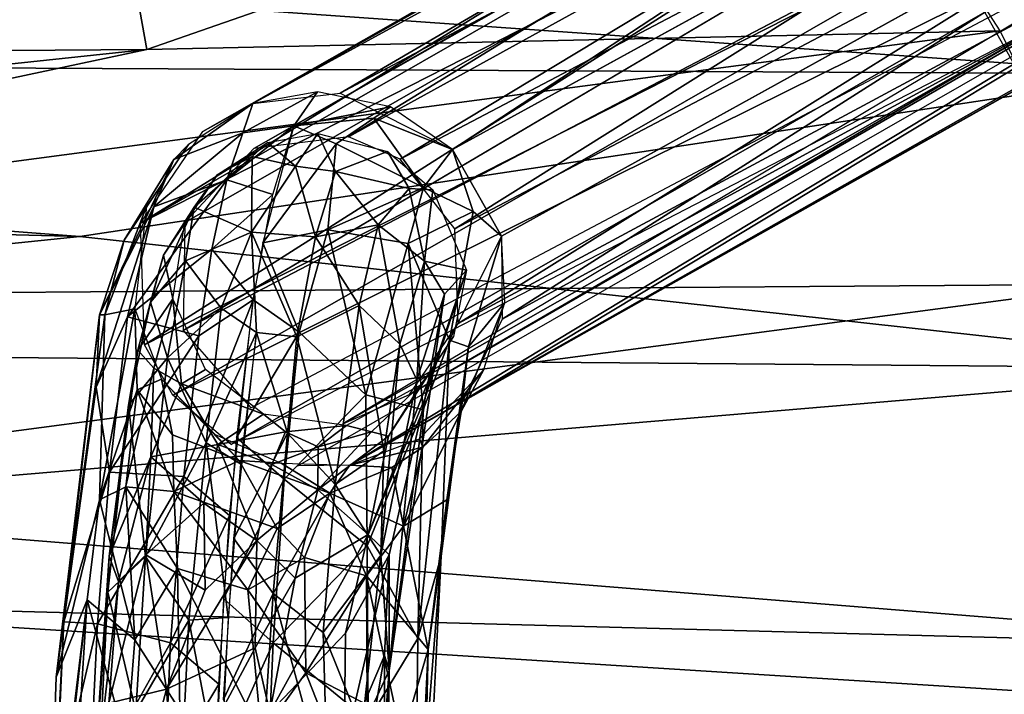
# Model space of a CAD drawing. Units: inches. Extents: x -10.5 to 14.7, y -14 to 11.6.
# Drawn here: x 7.6 to 9.5, y 7.7 to 9 of the extents above; entities that cross this region are included whole.
import ezdxf

# ---------------------------------------------------------------- set-up
doc = ezdxf.new("R2010")
doc.units = ezdxf.units.IN
doc.header["$MEASUREMENT"] = 0
doc.layers.add('SEAT-BACK', color=5, linetype='Continuous')
doc.layers.add('SEAT-LEG', color=5, linetype='Continuous')

msp = doc.modelspace()

# ---------------------------------------------------------------- linework, layer by layer
at = {"layer": 'SEAT-BACK'}
for points in [[(9.6131, 9.1952, 18.4104), (9.7811, 8.8958, 18.1709), (9.4211, 9.5204, 18.6093)], [(7.8634, 8.9132, 18.4731), (9.1935, 9.3764, 18.816), (7.7854, 9.3476, 18.8802)], [(9.1935, 9.3764, 18.816), (7.8634, 8.9132, 18.4731), (9.4694, 8.9487, 18.4846)], [(4.4085, 8.8885, 18.4926), (7.7854, 9.3476, 18.8802), (4.3705, 9.0756, 18.7349)], [(7.7854, 9.3476, 18.8802), (4.4085, 8.8885, 18.4926), (7.8634, 8.9132, 18.4731)], [(9.7698, 8.8676, 18.1033), (6.7108, 9.0838, 18.2728), (9.5002, 9.361, 18.4361)], [(9.5557, 8.9905, 18.4944), (9.3366, 9.169, 18.6458), (9.5917, 8.716, 18.3335)], [(6.7108, 9.0838, 18.2728), (9.7698, 8.8676, 18.1033), (3.299, 8.9001, 18.0795)], [(7.8634, 8.9132, 18.4731), (5.6415, 8.4416, 18.0833), (9.4694, 8.9487, 18.4846)], [(9.4694, 8.9487, 18.4846), (5.6415, 8.4416, 18.0833), (9.7029, 8.4715, 18.1934)], [(3.299, 8.9001, 18.0795), (7.7369, 8.5613, 17.8763), (2.5864, 8.6965, 17.8489)], [(7.7369, 8.5613, 17.8763), (3.299, 8.9001, 18.0795), (9.7698, 8.8676, 18.1033)], [(5.6014, 8.6729, 18.2725), (7.8634, 8.9132, 18.4731), (4.4085, 8.8885, 18.4926)], [(5.6415, 8.4416, 18.0833), (7.8634, 8.9132, 18.4731), (5.6014, 8.6729, 18.2725)], [(9.9939, 8.3128, 17.8137), (7.7369, 8.5613, 17.8763), (9.7698, 8.8676, 18.1033)], [(5.6891, 8.3498, 17.6867), (2.5864, 8.6965, 17.8489), (7.7369, 8.5613, 17.8763)], [(7.7369, 8.5613, 17.8763), (9.9939, 8.3128, 17.8137), (5.6891, 8.3498, 17.6867)], [(5.7204, 7.9447, 17.7726), (9.7029, 8.4715, 18.1934), (5.6415, 8.4416, 18.0833)], [(9.7029, 8.4715, 18.1934), (5.7204, 7.9447, 17.7726), (9.971, 7.6764, 17.8468)], [(5.6891, 8.3498, 17.6867), (9.9939, 8.3128, 17.8137), (6.8869, 8.0508, 17.5676)], [(10.1453, 7.7883, 17.6034), (6.8869, 8.0508, 17.5676), (9.9939, 8.3128, 17.8137)], [(6.8869, 8.0508, 17.5676), (10.1453, 7.7883, 17.6034), (1.3694, 8.0224, 17.254)], [(1.3694, 8.0224, 17.254), (8.1159, 7.4541, 17.3981), (1.7783, 7.6529, 17.0929)], [(10.1453, 7.7883, 17.6034), (8.1159, 7.4541, 17.3981), (1.3694, 8.0224, 17.254)], [(5.7204, 7.9447, 17.7726), (1.3542, 7.3699, 17.2458), (8.1053, 7.364, 17.6586)], [(8.1053, 7.364, 17.6586), (9.971, 7.6764, 17.8468), (5.7204, 7.9447, 17.7726)], [(10.1453, 7.7883, 17.6034), (10.255, 7.2694, 17.4401), (8.1159, 7.4541, 17.3981)]]:
    msp.add_3dface(points, dxfattribs=at)
at = {"layer": 'SEAT-LEG'}
for points in [[(10.0707, 9.9095, 0.2521), (8.0624, 8.8117, 15.5062), (8.2273, 8.8311, 15.5278)], [(9.9711, 9.8983, 0.2391), (8.0624, 8.8117, 15.5062), (10.0707, 9.9095, 0.2521)], [(10.0707, 9.9095, 0.2521), (8.2273, 8.8311, 15.5278), (10.2004, 9.8803, 0.266)], [(9.792, 9.7843, 0.209), (7.9685, 8.7588, 15.491), (9.9711, 9.8983, 0.2391)], [(9.9711, 9.8983, 0.2391), (7.9685, 8.7588, 15.491), (8.0624, 8.8117, 15.5062)], [(10.2004, 9.8803, 0.266), (8.2273, 8.8311, 15.5278), (8.4386, 8.7255, 15.5464)], [(10.2004, 9.8803, 0.266), (8.4386, 8.7255, 15.5464), (10.3414, 9.7693, 0.2755)], [(8.0647, 8.727, 15.5005), (9.9914, 9.8223, 0.2362), (8.2428, 8.749, 15.524)], [(8.0647, 8.727, 15.5005), (9.8924, 9.7729, 0.2206), (9.9914, 9.8223, 0.2362)], [(8.2428, 8.749, 15.524), (9.9914, 9.8223, 0.2362), (10.1672, 9.8094, 0.2569)], [(8.2428, 8.749, 15.524), (10.1672, 9.8094, 0.2569), (8.3398, 8.7073, 15.5329)], [(8.3398, 8.7073, 15.5329), (10.1672, 9.8094, 0.2569), (10.2767, 9.7255, 0.2644)], [(9.792, 9.7843, 0.209), (7.8511, 8.5865, 15.4644), (7.9685, 8.7588, 15.491)], [(9.7263, 9.6624, 0.1924), (7.8511, 8.5865, 15.4644), (9.792, 9.7843, 0.209)], [(8.3398, 8.7073, 15.5329), (10.2767, 9.7255, 0.2644), (8.4431, 8.5759, 15.5364)], [(8.4431, 8.5759, 15.5364), (10.2767, 9.7255, 0.2644), (10.3355, 9.5729, 0.2609)], [(9.7118, 9.5348, 0.1816), (7.8511, 8.5865, 15.4644), (9.7263, 9.6624, 0.1924)], [(10.4163, 9.6045, 0.273), (8.5309, 8.562, 15.5462), (8.5319, 8.4059, 15.5353)], [(10.4163, 9.6045, 0.273), (8.5319, 8.4059, 15.5353), (10.3862, 9.415, 0.256)], [(8.4431, 8.5759, 15.5364), (10.3355, 9.5729, 0.2609), (8.4491, 8.3977, 15.5245)], [(8.4491, 8.3977, 15.5245), (10.3355, 9.5729, 0.2609), (10.2731, 9.3789, 0.2396)], [(9.7118, 9.5348, 0.1816), (7.8588, 8.3574, 15.4492), (7.8511, 8.5865, 15.4644)], [(9.7873, 9.3386, 0.1771), (7.8588, 8.3574, 15.4492), (9.7118, 9.5348, 0.1816)], [(7.9318, 8.3847, 15.4601), (9.8485, 9.387, 0.188), (9.7985, 9.487, 0.1889)], [(10.3862, 9.415, 0.256), (8.5319, 8.4059, 15.5353), (8.4581, 8.2523, 15.5154)], [(10.3862, 9.415, 0.256), (8.4581, 8.2523, 15.5154), (10.3046, 9.2977, 0.2377)], [(8.3577, 8.2637, 15.5039), (10.2731, 9.3789, 0.2396), (10.1338, 9.2902, 0.2162)], [(8.4491, 8.3977, 15.5245), (10.2731, 9.3789, 0.2396), (8.3577, 8.2637, 15.5039)], [(9.7873, 9.3386, 0.1771), (7.9122, 8.2627, 15.4491), (7.8588, 8.3574, 15.4492)], [(9.8969, 9.2459, 0.184), (7.9122, 8.2627, 15.4491), (9.7873, 9.3386, 0.1771)], [(8.2324, 8.2087, 15.4846), (10.1338, 9.2902, 0.2162), (10.0316, 9.2834, 0.2032)], [(8.3577, 8.2637, 15.5039), (10.1338, 9.2902, 0.2162), (8.2324, 8.2087, 15.4846)], [(10.3046, 9.2977, 0.2377), (8.4581, 8.2523, 15.5154), (10.1837, 9.2234, 0.2176)], [(9.8969, 9.2459, 0.184), (8.0218, 8.17, 15.456), (7.9122, 8.2627, 15.4491)], [(10.0227, 9.2054, 0.1966), (8.0218, 8.17, 15.456), (9.8969, 9.2459, 0.184)], [(10.1837, 9.2234, 0.2176), (8.4581, 8.2523, 15.5154), (8.2453, 8.1312, 15.4807)], [(10.1837, 9.2234, 0.2176), (8.2453, 8.1312, 15.4807), (10.0227, 9.2054, 0.1966)], [(10.0227, 9.2054, 0.1966), (8.2453, 8.1312, 15.4807), (8.1476, 8.1295, 15.4686)], [(8.0438, 8.7565, 15.8683), (8.1844, 8.8338, 15.5228), (8.0624, 8.8117, 15.5062)], [(8.1844, 8.8338, 15.5228), (8.0438, 8.7565, 15.8683), (8.1401, 8.7697, 15.884)], [(8.1401, 8.7697, 15.884), (8.322, 8.8057, 15.5377), (8.1844, 8.8338, 15.5228)], [(7.9138, 8.7064, 15.6708), (8.0624, 8.8117, 15.5062), (7.9413, 8.7349, 15.4859)], [(8.0624, 8.8117, 15.5062), (7.9138, 8.7064, 15.6708), (8.0438, 8.7565, 15.8683)], [(8.322, 8.8057, 15.5377), (8.1401, 8.7697, 15.884), (8.2903, 8.784, 15.7315)], [(8.2903, 8.784, 15.7315), (8.4386, 8.7255, 15.5464), (8.322, 8.8057, 15.5377)], [(8.1401, 8.7697, 15.884), (8.0137, 8.668, 16.1129), (8.1004, 8.6402, 16.2078)], [(8.0137, 8.668, 16.1129), (8.1401, 8.7697, 15.884), (8.0438, 8.7565, 15.8683)], [(8.0814, 8.5493, 16.3623), (8.2198, 8.7357, 15.9726), (8.1401, 8.7697, 15.884)], [(8.2198, 8.7357, 15.9726), (8.2903, 8.784, 15.7315), (8.1401, 8.7697, 15.884)], [(8.2903, 8.784, 15.7315), (8.2198, 8.7357, 15.9726), (8.3842, 8.6538, 15.9483)], [(8.4386, 8.7255, 15.5464), (8.2903, 8.784, 15.7315), (8.3842, 8.6538, 15.9483)], [(7.876, 8.6172, 15.9789), (8.0438, 8.7565, 15.8683), (7.9138, 8.7064, 15.6708)], [(8.0438, 8.7565, 15.8683), (7.876, 8.6172, 15.9789), (8.0137, 8.668, 16.1129)], [(8.1428, 8.694, 15.8625), (8.0902, 8.7381, 15.5045), (8.1851, 8.7552, 15.5173)], [(8.1851, 8.7552, 15.5173), (8.2184, 8.6838, 15.8688), (8.1428, 8.694, 15.8625)], [(8.2184, 8.6838, 15.8688), (8.1851, 8.7552, 15.5173), (8.3163, 8.7217, 15.5311)], [(7.9413, 8.7349, 15.4859), (7.8206, 8.5544, 15.7827), (7.9138, 8.7064, 15.6708)], [(7.8206, 8.5544, 15.7827), (7.9413, 8.7349, 15.4859), (7.8625, 8.6182, 15.4681)], [(8.0617, 8.712, 15.69), (7.996, 8.6783, 15.4887), (8.0902, 8.7381, 15.5045)], [(8.0902, 8.7381, 15.5045), (8.1428, 8.694, 15.8625), (8.0617, 8.712, 15.69)], [(8.2198, 8.7357, 15.9726), (8.0814, 8.5493, 16.3623), (8.2037, 8.5739, 16.308)], [(8.2037, 8.5739, 16.308), (8.3842, 8.6538, 15.9483), (8.2198, 8.7357, 15.9726)], [(8.3163, 8.7217, 15.5311), (8.3572, 8.6517, 15.715), (8.2184, 8.6838, 15.8688)], [(8.3572, 8.6517, 15.715), (8.3163, 8.7217, 15.5311), (8.4016, 8.6496, 15.5364)], [(8.4386, 8.7255, 15.5464), (8.3842, 8.6538, 15.9483), (8.4774, 8.6085, 15.7628)], [(8.4774, 8.6085, 15.7628), (8.5309, 8.562, 15.5462), (8.4386, 8.7255, 15.5464)], [(7.7739, 8.4138, 16.0759), (7.9138, 8.7064, 15.6708), (7.8206, 8.5544, 15.7827)], [(7.9138, 8.7064, 15.6708), (7.7739, 8.4138, 16.0759), (7.876, 8.6172, 15.9789)], [(8.0602, 8.5693, 16.1695), (7.952, 8.6164, 15.8167), (8.0617, 8.712, 15.69)], [(7.996, 8.6783, 15.4887), (8.0617, 8.712, 15.69), (7.952, 8.6164, 15.8167)], [(8.0617, 8.712, 15.69), (8.1428, 8.694, 15.8625), (8.0602, 8.5693, 16.1695)], [(8.1428, 8.694, 15.8625), (8.1806, 8.5608, 16.1762), (8.0602, 8.5693, 16.1695)], [(8.1806, 8.5608, 16.1762), (8.1428, 8.694, 15.8625), (8.2184, 8.6838, 15.8688)], [(7.996, 8.6783, 15.4887), (7.952, 8.6164, 15.8167), (7.8942, 8.5266, 15.7837)], [(7.8942, 8.5266, 15.7837), (7.9347, 8.5876, 15.4748), (7.996, 8.6783, 15.4887)], [(8.2184, 8.6838, 15.8688), (8.2987, 8.5832, 16.0173), (8.1806, 8.5608, 16.1762)], [(8.2987, 8.5832, 16.0173), (8.2184, 8.6838, 15.8688), (8.3572, 8.6517, 15.715)], [(8.0137, 8.668, 16.1129), (7.8266, 8.4101, 16.3523), (7.9855, 8.5378, 16.343)], [(7.8266, 8.4101, 16.3523), (8.0137, 8.668, 16.1129), (7.876, 8.6172, 15.9789)], [(7.9855, 8.5378, 16.343), (8.1004, 8.6402, 16.2078), (8.0137, 8.668, 16.1129)], [(8.1004, 8.6402, 16.2078), (7.9855, 8.5378, 16.343), (8.0634, 8.4419, 16.5085)], [(8.3842, 8.6538, 15.9483), (8.2037, 8.5739, 16.308), (8.3548, 8.548, 16.191)], [(8.3572, 8.6517, 15.715), (8.3861, 8.515, 15.9379), (8.2987, 8.5832, 16.0173)], [(8.3548, 8.548, 16.191), (8.4774, 8.6085, 15.7628), (8.3842, 8.6538, 15.9483)], [(8.4016, 8.6496, 15.5364), (8.3861, 8.515, 15.9379), (8.3572, 8.6517, 15.715)], [(8.3861, 8.515, 15.9379), (8.4016, 8.6496, 15.5364), (8.4649, 8.4982, 15.5333)], [(7.7679, 8.2775, 16.399), (7.876, 8.6172, 15.9789), (7.7739, 8.4138, 16.0759)], [(7.876, 8.6172, 15.9789), (7.7679, 8.2775, 16.399), (7.8266, 8.4101, 16.3523)], [(7.7842, 8.4138, 15.8866), (7.8625, 8.6182, 15.4681), (7.8406, 8.4252, 15.4518)], [(7.8625, 8.6182, 15.4681), (7.7842, 8.4138, 15.8866), (7.8206, 8.5544, 15.7827)], [(7.952, 8.6164, 15.8167), (7.9358, 8.5155, 16.1226), (7.8701, 8.4378, 16.0741)], [(7.8701, 8.4378, 16.0741), (7.8942, 8.5266, 15.7837), (7.952, 8.6164, 15.8167)], [(7.952, 8.6164, 15.8167), (8.0602, 8.5693, 16.1695), (7.9358, 8.5155, 16.1226)], [(8.4774, 8.6085, 15.7628), (8.3548, 8.548, 16.191), (8.4327, 8.3663, 16.2605)], [(8.4327, 8.3663, 16.2605), (8.5309, 8.562, 15.5462), (8.4774, 8.6085, 15.7628)], [(7.9347, 8.5876, 15.4748), (7.8942, 8.5266, 15.7837), (7.912, 8.444, 15.4618)], [(8.2631, 8.4318, 16.3073), (8.1806, 8.5608, 16.1762), (8.2987, 8.5832, 16.0173)], [(8.2987, 8.5832, 16.0173), (8.3395, 8.3587, 16.2685), (8.2631, 8.4318, 16.3073)], [(8.3395, 8.3587, 16.2685), (8.2987, 8.5832, 16.0173), (8.3861, 8.515, 15.9379)], [(8.0031, 8.4268, 16.3769), (7.9358, 8.5155, 16.1226), (8.0602, 8.5693, 16.1695)], [(8.0695, 8.3807, 16.4592), (8.0031, 8.4268, 16.3769), (8.0602, 8.5693, 16.1695)], [(8.0602, 8.5693, 16.1695), (8.1456, 8.3725, 16.4618), (8.0695, 8.3807, 16.4592)], [(8.1456, 8.3725, 16.4618), (8.0602, 8.5693, 16.1695), (8.1806, 8.5608, 16.1762)], [(8.1497, 8.3815, 16.5751), (8.2037, 8.5739, 16.308), (8.0814, 8.5493, 16.3623)], [(8.2037, 8.5739, 16.308), (8.1497, 8.3815, 16.5751), (8.2753, 8.2631, 16.6151)], [(8.2753, 8.2631, 16.6151), (8.3548, 8.548, 16.191), (8.2037, 8.5739, 16.308)], [(7.8206, 8.5544, 15.7827), (7.7842, 8.4138, 15.8866), (7.7739, 8.4138, 16.0759)], [(8.0814, 8.5493, 16.3623), (8.0634, 8.4419, 16.5085), (8.1497, 8.3815, 16.5751)], [(8.1806, 8.5608, 16.1762), (8.2631, 8.4318, 16.3073), (8.1456, 8.3725, 16.4618)], [(8.3548, 8.548, 16.191), (8.2753, 8.2631, 16.6151), (8.3834, 8.2354, 16.498)], [(8.4327, 8.3663, 16.2605), (8.3548, 8.548, 16.191), (8.3834, 8.2354, 16.498)], [(8.5309, 8.562, 15.5462), (8.4327, 8.3663, 16.2605), (8.4687, 8.3537, 16.1037)], [(8.5369, 8.4372, 15.5381), (8.5309, 8.562, 15.5462), (8.4687, 8.3537, 16.1037)], [(7.9855, 8.5378, 16.343), (7.8266, 8.4101, 16.3523), (7.9608, 8.3743, 16.5588)], [(7.9608, 8.3743, 16.5588), (8.0634, 8.4419, 16.5085), (7.9855, 8.5378, 16.343)], [(7.8464, 8.3474, 16.0241), (7.912, 8.444, 15.4618), (7.8942, 8.5266, 15.7837)], [(7.8942, 8.5266, 15.7837), (7.8701, 8.4378, 16.0741), (7.8464, 8.3474, 16.0241)], [(7.9018, 8.3329, 16.3995), (7.8701, 8.4378, 16.0741), (7.9358, 8.5155, 16.1226)], [(7.9358, 8.5155, 16.1226), (8.0031, 8.4268, 16.3769), (7.9018, 8.3329, 16.3995)], [(8.3861, 8.515, 15.9379), (8.3712, 8.2917, 16.235), (8.3395, 8.3587, 16.2685)], [(8.3712, 8.2917, 16.235), (8.3861, 8.515, 15.9379), (8.4236, 8.4528, 15.8274)], [(8.4649, 8.4982, 15.5333), (8.4236, 8.4528, 15.8274), (8.3861, 8.515, 15.9379)], [(8.3874, 8.258, 16.0439), (8.4649, 8.4982, 15.5333), (8.4042, 8.3177, 15.7957)], [(8.3874, 8.258, 16.0439), (8.4236, 8.4528, 15.8274), (8.4649, 8.4982, 15.5333)], [(8.4402, 8.373, 15.5217), (8.4042, 8.3177, 15.7957), (8.4649, 8.4982, 15.5333)], [(7.8701, 8.4378, 16.0741), (7.9018, 8.3329, 16.3995), (7.8285, 8.2436, 16.3348)], [(7.8285, 8.2436, 16.3348), (7.8464, 8.3474, 16.0241), (7.8701, 8.4378, 16.0741)], [(7.912, 8.444, 15.4618), (7.8464, 8.3474, 16.0241), (7.8764, 8.3137, 15.8579)], [(7.912, 8.444, 15.4618), (7.8764, 8.3137, 15.8579), (7.9281, 8.2841, 15.7179)], [(7.9733, 8.311, 15.46), (7.912, 8.444, 15.4618), (7.9281, 8.2841, 15.7179)], [(8.0634, 8.4419, 16.5085), (7.933, 8.1093, 16.798), (8.0188, 8.0359, 16.8719)], [(7.933, 8.1093, 16.798), (8.0634, 8.4419, 16.5085), (7.9608, 8.3743, 16.5588)], [(8.0319, 8.1831, 16.7653), (8.1497, 8.3815, 16.5751), (8.0634, 8.4419, 16.5085)], [(8.3193, 7.7441, 16.6898), (8.3712, 8.2917, 16.235), (8.4236, 8.4528, 15.8274)], [(8.3193, 7.7441, 16.6898), (8.4236, 8.4528, 15.8274), (8.3874, 8.258, 16.0439)], [(8.5369, 8.4372, 15.5381), (8.4687, 8.3537, 16.1037), (8.4547, 8.2319, 15.8944)], [(8.4977, 8.3111, 15.5244), (8.5369, 8.4372, 15.5381), (8.4547, 8.2319, 15.8944)], [(7.7737, 8.0655, 16.165), (7.7842, 8.4138, 15.8866), (7.8406, 8.4252, 15.4518)], [(7.7737, 8.0655, 16.165), (7.8406, 8.4252, 15.4518), (7.8451, 8.2726, 15.7044)], [(7.8451, 8.2726, 15.7044), (7.8406, 8.4252, 15.4518), (7.891, 8.2926, 15.4486)], [(7.9748, 8.1731, 16.6561), (7.9018, 8.3329, 16.3995), (8.0031, 8.4268, 16.3769)], [(8.0031, 8.4268, 16.3769), (8.0695, 8.3807, 16.4592), (7.9748, 8.1731, 16.6561)], [(8.2176, 8.0946, 16.6783), (8.1456, 8.3725, 16.4618), (8.2631, 8.4318, 16.3073)], [(8.2631, 8.4318, 16.3073), (8.3094, 8.1581, 16.5135), (8.2176, 8.0946, 16.6783)], [(8.3094, 8.1581, 16.5135), (8.2631, 8.4318, 16.3073), (8.3395, 8.3587, 16.2685)], [(7.7842, 8.4138, 15.8866), (7.7737, 8.0655, 16.165), (7.6924, 7.732, 16.6348)], [(7.6924, 7.732, 16.6348), (7.7739, 8.4138, 16.0759), (7.7842, 8.4138, 15.8866)], [(7.7739, 8.4138, 16.0759), (7.6924, 7.732, 16.6348), (7.7067, 7.836, 16.6896)], [(7.7739, 8.4138, 16.0759), (7.7067, 7.836, 16.6896), (7.7679, 8.2775, 16.399)], [(7.793, 8.1177, 16.6548), (7.8266, 8.4101, 16.3523), (7.7679, 8.2775, 16.399)], [(7.793, 8.1177, 16.6548), (7.9608, 8.3743, 16.5588), (7.8266, 8.4101, 16.3523)], [(8.0393, 8.1335, 16.7046), (7.9748, 8.1731, 16.6561), (8.0695, 8.3807, 16.4592)], [(8.0695, 8.3807, 16.4592), (8.128, 8.1909, 16.6524), (8.0268, 7.9928, 16.8065)], [(8.1497, 8.3815, 16.5751), (8.0319, 8.1831, 16.7653), (8.1218, 8.1047, 16.823)], [(8.128, 8.1909, 16.6524), (8.0695, 8.3807, 16.4592), (8.1456, 8.3725, 16.4618)], [(8.1218, 8.1047, 16.823), (8.2753, 8.2631, 16.6151), (8.1497, 8.3815, 16.5751)], [(7.9608, 8.3743, 16.5588), (7.793, 8.1177, 16.6548), (7.933, 8.1093, 16.798)], [(8.1456, 8.3725, 16.4618), (8.2176, 8.0946, 16.6783), (8.128, 8.1909, 16.6524)], [(8.3736, 7.8049, 16.7687), (8.4327, 8.3663, 16.2605), (8.3834, 8.2354, 16.498)], [(8.3736, 7.8049, 16.7687), (8.4171, 7.9598, 16.5354), (8.4327, 8.3663, 16.2605)], [(8.4042, 8.3177, 15.7957), (8.4402, 8.373, 15.5217), (8.3789, 8.2823, 15.5078)], [(8.4687, 8.3537, 16.1037), (8.4327, 8.3663, 16.2605), (8.4171, 7.9598, 16.5354)], [(7.7919, 7.9598, 16.4587), (7.8764, 8.3137, 15.8579), (7.8464, 8.3474, 16.0241)], [(7.8464, 8.3474, 16.0241), (7.8285, 8.2436, 16.3348), (7.7919, 7.9598, 16.4587)], [(8.3395, 8.3587, 16.2685), (8.3038, 7.9614, 16.658), (8.3094, 8.1581, 16.5135)], [(8.3038, 7.9614, 16.658), (8.3395, 8.3587, 16.2685), (8.3712, 8.2917, 16.235)], [(8.4687, 8.3537, 16.1037), (8.4171, 7.9598, 16.5354), (8.4277, 8.0655, 16.2453)], [(8.4277, 8.0655, 16.2453), (8.4547, 8.2319, 15.8944), (8.4687, 8.3537, 16.1037)], [(7.8607, 7.9591, 16.7341), (7.8285, 8.2436, 16.3348), (7.9018, 8.3329, 16.3995)], [(7.9018, 8.3329, 16.3995), (7.9748, 8.1731, 16.6561), (7.8607, 7.9591, 16.7341)], [(7.8764, 8.3137, 15.8579), (7.7919, 7.9598, 16.4587), (7.8705, 8.1468, 16.0713)], [(7.8705, 8.1468, 16.0713), (7.9281, 8.2841, 15.7179), (7.8764, 8.3137, 15.8579)], [(7.9733, 8.311, 15.46), (7.9281, 8.2841, 15.7179), (8.0829, 8.2272, 15.4676)], [(8.4042, 8.3177, 15.7957), (8.2795, 8.0007, 16.1741), (8.3874, 8.258, 16.0439)], [(8.2795, 8.0007, 16.1741), (8.4042, 8.3177, 15.7957), (8.3179, 8.1853, 15.8609)], [(8.3179, 8.1853, 15.8609), (8.4042, 8.3177, 15.7957), (8.3789, 8.2823, 15.5078)], [(8.3829, 8.1646, 15.7393), (8.3767, 8.1808, 15.5004), (8.4977, 8.3111, 15.5244)], [(8.4977, 8.3111, 15.5244), (8.4547, 8.2319, 15.8944), (8.3829, 8.1646, 15.7393)], [(7.891, 8.2926, 15.4486), (7.9117, 8.1882, 15.6882), (7.8451, 8.2726, 15.7044)], [(7.891, 8.2926, 15.4486), (8.037, 8.1396, 15.5692), (7.9117, 8.1882, 15.6882)], [(8.037, 8.1396, 15.5692), (7.891, 8.2926, 15.4486), (7.9915, 8.1884, 15.4536)], [(8.3193, 7.7441, 16.6898), (8.3038, 7.9614, 16.658), (8.3712, 8.2917, 16.235)], [(7.7067, 7.836, 16.6896), (7.793, 8.1177, 16.6548), (7.7679, 8.2775, 16.399)], [(7.8451, 8.2726, 15.7044), (7.8236, 8.0904, 16.0284), (7.7737, 8.0655, 16.165)], [(7.8451, 8.2726, 15.7044), (7.9139, 8.0811, 15.8936), (7.8236, 8.0904, 16.0284)], [(7.9139, 8.0811, 15.8936), (7.8451, 8.2726, 15.7044), (7.9117, 8.1882, 15.6882)], [(7.9281, 8.2841, 15.7179), (7.8705, 8.1468, 16.0713), (7.9966, 8.1698, 15.8153)], [(7.9281, 8.2841, 15.7179), (7.9966, 8.1698, 15.8153), (8.0829, 8.2272, 15.4676)], [(8.2858, 8.1937, 15.7358), (8.3789, 8.2823, 15.5078), (8.2389, 8.2054, 15.4852)], [(8.3789, 8.2823, 15.5078), (8.2858, 8.1937, 15.7358), (8.3179, 8.1853, 15.8609)], [(8.2753, 8.2631, 16.6151), (8.1218, 8.1047, 16.823), (8.278, 7.9791, 16.8162)], [(8.278, 7.9791, 16.8162), (8.3834, 8.2354, 16.498), (8.2753, 8.2631, 16.6151)], [(8.3874, 8.258, 16.0439), (8.2795, 8.0007, 16.1741), (8.3193, 7.962, 16.3171)], [(8.3874, 8.258, 16.0439), (8.3193, 7.962, 16.3171), (8.3193, 7.7441, 16.6898)], [(7.7894, 7.8916, 16.6437), (7.7919, 7.9598, 16.4587), (7.8285, 8.2436, 16.3348)], [(7.8285, 8.2436, 16.3348), (7.8607, 7.9591, 16.7341), (7.7894, 7.8916, 16.6437)], [(8.3834, 8.2354, 16.498), (8.278, 7.9791, 16.8162), (8.3736, 7.8049, 16.7687)], [(8.4547, 8.2319, 15.8944), (8.4277, 8.0655, 16.2453), (8.3462, 8.0161, 16.0666)], [(8.3829, 8.1646, 15.7393), (8.4547, 8.2319, 15.8944), (8.3462, 8.0161, 16.0666)], [(7.9966, 8.1698, 15.8153), (8.1243, 8.1936, 15.601), (8.0829, 8.2272, 15.4676)], [(8.1243, 8.1936, 15.601), (8.2389, 8.2054, 15.4852), (8.0829, 8.2272, 15.4676)], [(8.1243, 8.1936, 15.601), (7.9966, 8.1698, 15.8153), (8.0983, 8.1323, 15.8128)], [(8.0983, 8.1323, 15.8128), (8.1858, 8.1652, 15.7152), (8.1243, 8.1936, 15.601)], [(8.2389, 8.2054, 15.4852), (8.1243, 8.1936, 15.601), (8.1858, 8.1652, 15.7152)], [(8.1851, 8.0847, 15.9288), (8.2858, 8.1937, 15.7358), (8.1858, 8.1652, 15.7152)], [(8.2858, 8.1937, 15.7358), (8.1851, 8.0847, 15.9288), (8.3179, 8.1853, 15.8609)], [(8.2389, 8.2054, 15.4852), (8.1858, 8.1652, 15.7152), (8.2858, 8.1937, 15.7358)], [(8.037, 8.1396, 15.5692), (7.9139, 8.0811, 15.8936), (7.9117, 8.1882, 15.6882)], [(8.037, 8.1396, 15.5692), (7.9915, 8.1884, 15.4536), (8.1163, 8.1348, 15.4652)], [(8.0077, 7.8801, 16.9621), (8.1218, 8.1047, 16.823), (8.0319, 8.1831, 16.7653)], [(8.1007, 7.8893, 16.8682), (8.0268, 7.9928, 16.8065), (8.128, 8.1909, 16.6524)], [(8.128, 8.1909, 16.6524), (8.2176, 8.0946, 16.6783), (8.1007, 7.8893, 16.8682)], [(8.2795, 8.0007, 16.1741), (8.3179, 8.1853, 15.8609), (8.1851, 8.0847, 15.9288)], [(8.3829, 8.1646, 15.7393), (8.2453, 8.1312, 15.4807), (8.3767, 8.1808, 15.5004)], [(7.9421, 7.8391, 16.8741), (7.8607, 7.9591, 16.7341), (7.9748, 8.1731, 16.6561)], [(7.9707, 8.0596, 16.0262), (7.9966, 8.1698, 15.8153), (7.8705, 8.1468, 16.0713)], [(7.9748, 8.1731, 16.6561), (8.0163, 7.844, 16.8927), (7.9421, 7.8391, 16.8741)], [(7.9966, 8.1698, 15.8153), (7.9707, 8.0596, 16.0262), (8.0702, 7.9888, 16.0749)], [(8.0163, 7.844, 16.8927), (7.9748, 8.1731, 16.6561), (8.0393, 8.1335, 16.7046)], [(8.0983, 8.1323, 15.8128), (7.9966, 8.1698, 15.8153), (8.0702, 7.9888, 16.0749)], [(8.1858, 8.1652, 15.7152), (8.0983, 8.1323, 15.8128), (8.1851, 8.0847, 15.9288)], [(8.3038, 7.9614, 16.658), (8.2176, 8.0946, 16.6783), (8.3094, 8.1581, 16.5135)], [(8.2453, 8.1312, 15.4807), (8.3829, 8.1646, 15.7393), (8.3241, 8.1264, 15.7211)], [(8.3462, 8.0161, 16.0666), (8.3241, 8.1264, 15.7211), (8.3829, 8.1646, 15.7393)], [(7.8096, 7.912, 16.4015), (7.8705, 8.1468, 16.0713), (7.7919, 7.9598, 16.4587)], [(7.8705, 8.1468, 16.0713), (7.8096, 7.912, 16.4015), (7.8614, 7.962, 16.2609)], [(7.8614, 7.962, 16.2609), (7.9707, 8.0596, 16.0262), (7.8705, 8.1468, 16.0713)], [(8.037, 8.1396, 15.5692), (8.1083, 8.0119, 15.8815), (7.9139, 8.0811, 15.8936)], [(8.1083, 8.0119, 15.8815), (8.037, 8.1396, 15.5692), (8.2074, 8.0781, 15.7499)], [(8.1163, 8.1348, 15.4652), (8.2074, 8.0781, 15.7499), (8.037, 8.1396, 15.5692)], [(8.0702, 7.9888, 16.0749), (8.1851, 8.0847, 15.9288), (8.0983, 8.1323, 15.8128)], [(8.2074, 8.0781, 15.7499), (8.1163, 8.1348, 15.4652), (8.2453, 8.1312, 15.4807)], [(8.2453, 8.1312, 15.4807), (8.3241, 8.1264, 15.7211), (8.2074, 8.0781, 15.7499)], [(8.3462, 8.0161, 16.0666), (8.2074, 8.0781, 15.7499), (8.3241, 8.1264, 15.7211)], [(7.793, 8.1177, 16.6548), (7.7067, 7.836, 16.6896), (7.7703, 7.8325, 16.8401)], [(7.7703, 7.8325, 16.8401), (7.933, 8.1093, 16.798), (7.793, 8.1177, 16.6548)], [(7.933, 8.1093, 16.798), (7.7703, 7.8325, 16.8401), (7.9075, 7.7967, 16.9778)], [(7.9075, 7.7967, 16.9778), (8.0188, 8.0359, 16.8719), (7.933, 8.1093, 16.798)], [(8.1218, 8.1047, 16.823), (8.0077, 7.8801, 16.9621), (8.1012, 7.7965, 17.0016)], [(8.1012, 7.7965, 17.0016), (8.278, 7.9791, 16.8162), (8.1218, 8.1047, 16.823)], [(7.8236, 8.0904, 16.0284), (7.8405, 7.8018, 16.2686), (7.7737, 8.0655, 16.165)], [(7.8405, 7.8018, 16.2686), (7.8236, 8.0904, 16.0284), (7.921, 7.9365, 16.0776)], [(7.921, 7.9365, 16.0776), (7.8236, 8.0904, 16.0284), (7.9139, 8.0811, 15.8936)], [(8.1423, 7.9183, 16.1678), (8.1851, 8.0847, 15.9288), (8.0702, 7.9888, 16.0749)], [(8.1953, 7.8157, 16.8595), (8.1007, 7.8893, 16.8682), (8.2176, 8.0946, 16.6783)], [(8.1851, 8.0847, 15.9288), (8.1423, 7.9183, 16.1678), (8.2795, 8.0007, 16.1741)], [(8.2176, 8.0946, 16.6783), (8.3038, 7.9614, 16.658), (8.1953, 7.8157, 16.8595)], [(7.7507, 7.8776, 16.3516), (7.6924, 7.732, 16.6348), (7.7737, 8.0655, 16.165)], [(7.7507, 7.8776, 16.3516), (7.7737, 8.0655, 16.165), (7.8405, 7.8018, 16.2686)], [(8.0534, 7.8963, 16.061), (7.9139, 8.0811, 15.8936), (8.1083, 8.0119, 15.8815)], [(7.9139, 8.0811, 15.8936), (8.0534, 7.8963, 16.061), (7.921, 7.9365, 16.0776)], [(8.1601, 7.9573, 15.9821), (8.1083, 8.0119, 15.8815), (8.2074, 8.0781, 15.7499)], [(8.2074, 8.0781, 15.7499), (8.2764, 7.9224, 16.1097), (8.1601, 7.9573, 15.9821)], [(8.2764, 7.9224, 16.1097), (8.2074, 8.0781, 15.7499), (8.3462, 8.0161, 16.0666)], [(8.3925, 7.7839, 16.4753), (8.3462, 8.0161, 16.0666), (8.4277, 8.0655, 16.2453)], [(8.4277, 8.0655, 16.2453), (8.4171, 7.9598, 16.5354), (8.3925, 7.7839, 16.4753)], [(7.9707, 8.0596, 16.0262), (7.8614, 7.962, 16.2609), (7.9728, 7.8955, 16.2076)], [(7.9728, 7.8955, 16.2076), (8.0702, 7.9888, 16.0749), (7.9707, 8.0596, 16.0262)], [(8.0188, 8.0359, 16.8719), (7.9075, 7.7967, 16.9778), (7.9988, 7.7186, 17.0351)], [(8.1083, 8.0119, 15.8815), (8.1601, 7.9573, 15.9821), (8.0534, 7.8963, 16.061)], [(8.3462, 8.0161, 16.0666), (8.3925, 7.7839, 16.4753), (8.2764, 7.9224, 16.1097)], [(8.0268, 7.9928, 16.8065), (8.1007, 7.8893, 16.8682), (8.0077, 7.6896, 16.9624)], [(8.0947, 7.6655, 16.3661), (8.2795, 8.0007, 16.1741), (8.1423, 7.9183, 16.1678)], [(8.2795, 8.0007, 16.1741), (8.0947, 7.6655, 16.3661), (8.2369, 7.8144, 16.3329)], [(8.2369, 7.8144, 16.3329), (8.3193, 7.962, 16.3171), (8.2795, 8.0007, 16.1741)], [(8.0702, 7.9888, 16.0749), (7.9, 7.7095, 16.3879), (8.0668, 7.7868, 16.2777)], [(7.9, 7.7095, 16.3879), (8.0702, 7.9888, 16.0749), (7.9728, 7.8955, 16.2076)], [(8.0668, 7.7868, 16.2777), (8.1423, 7.9183, 16.1678), (8.0702, 7.9888, 16.0749)], [(8.278, 7.9791, 16.8162), (8.1012, 7.7965, 17.0016), (8.2797, 7.6502, 16.9672)], [(8.2797, 7.6502, 16.9672), (8.3736, 7.8049, 16.7687), (8.278, 7.9791, 16.8162)], [(7.7919, 7.9598, 16.4587), (7.7894, 7.8916, 16.6437), (7.7581, 7.4632, 16.7427)], [(7.8096, 7.912, 16.4015), (7.7919, 7.9598, 16.4587), (7.7581, 7.4632, 16.7427)], [(7.8423, 7.6669, 16.8844), (7.7894, 7.8916, 16.6437), (7.8607, 7.9591, 16.7341)], [(7.8614, 7.962, 16.2609), (7.7913, 7.6826, 16.5506), (7.9, 7.7095, 16.3879)], [(7.7913, 7.6826, 16.5506), (7.8614, 7.962, 16.2609), (7.8096, 7.912, 16.4015)], [(7.8607, 7.9591, 16.7341), (7.9421, 7.8391, 16.8741), (7.8423, 7.6669, 16.8844)], [(7.9, 7.7095, 16.3879), (7.9728, 7.8955, 16.2076), (7.8614, 7.962, 16.2609)], [(8.1601, 7.9573, 15.9821), (8.1624, 7.7402, 16.2316), (8.0534, 7.8963, 16.061)], [(8.1624, 7.7402, 16.2316), (8.1601, 7.9573, 15.9821), (8.2764, 7.9224, 16.1097)], [(8.2676, 7.6347, 16.8547), (8.1953, 7.8157, 16.8595), (8.3038, 7.9614, 16.658)], [(8.2347, 7.5946, 16.4868), (8.3108, 7.7727, 16.5022), (8.3193, 7.962, 16.3171)], [(8.2347, 7.5946, 16.4868), (8.3193, 7.962, 16.3171), (8.2369, 7.8144, 16.3329)], [(8.3038, 7.9614, 16.658), (8.3193, 7.7441, 16.6898), (8.2676, 7.6347, 16.8547)], [(8.3108, 7.7727, 16.5022), (8.3193, 7.7441, 16.6898), (8.3193, 7.962, 16.3171)], [(8.4171, 7.9598, 16.5354), (8.3678, 7.3361, 16.8888), (8.3792, 7.1938, 16.8444)], [(8.3678, 7.3361, 16.8888), (8.4171, 7.9598, 16.5354), (8.3736, 7.8049, 16.7687)], [(8.3925, 7.7839, 16.4753), (8.4171, 7.9598, 16.5354), (8.3792, 7.1938, 16.8444)], [(7.9255, 7.6698, 16.2962), (7.8405, 7.8018, 16.2686), (7.921, 7.9365, 16.0776)], [(8.0791, 7.6232, 16.297), (7.921, 7.9365, 16.0776), (8.0534, 7.8963, 16.061)], [(7.921, 7.9365, 16.0776), (8.0791, 7.6232, 16.297), (7.9255, 7.6698, 16.2962)], [(8.1423, 7.9183, 16.1678), (8.0668, 7.7868, 16.2777), (8.0947, 7.6655, 16.3661)], [(8.2776, 7.6797, 16.3548), (8.1624, 7.7402, 16.2316), (8.2764, 7.9224, 16.1097)], [(8.2764, 7.9224, 16.1097), (8.3925, 7.7839, 16.4753), (8.3433, 7.6148, 16.4863)], [(8.3433, 7.6148, 16.4863), (8.2776, 7.6797, 16.3548), (8.2764, 7.9224, 16.1097)], [(7.8096, 7.912, 16.4015), (7.7581, 7.4632, 16.7427), (7.7913, 7.6826, 16.5506)], [(7.7894, 7.8916, 16.6437), (7.7735, 7.5691, 16.8096), (7.7581, 7.4632, 16.7427)], [(7.7894, 7.8916, 16.6437), (7.8423, 7.6669, 16.8844), (7.7735, 7.5691, 16.8096)], [(7.9919, 7.5539, 17.0907), (8.1012, 7.7965, 17.0016), (8.0077, 7.8801, 16.9621)], [(8.0777, 7.5293, 17.0146), (8.0077, 7.6896, 16.9624), (8.1007, 7.8893, 16.8682)], [(8.0534, 7.8963, 16.061), (8.1624, 7.7402, 16.2316), (8.0791, 7.6232, 16.297)], [(8.1007, 7.8893, 16.8682), (8.204, 7.51, 16.9623), (8.0777, 7.5293, 17.0146)], [(8.204, 7.51, 16.9623), (8.1007, 7.8893, 16.8682), (8.1953, 7.8157, 16.8595)], [(7.6924, 7.732, 16.6348), (7.7507, 7.8776, 16.3516), (7.6739, 7.1996, 16.8224)], [(7.6832, 7.3185, 16.7093), (7.6739, 7.1996, 16.8224), (7.7507, 7.8776, 16.3516)], [(7.7507, 7.8776, 16.3516), (7.7217, 7.4205, 16.588), (7.6832, 7.3185, 16.7093)], [(7.7217, 7.4205, 16.588), (7.7507, 7.8776, 16.3516), (7.8245, 7.6023, 16.3983)], [(7.8245, 7.6023, 16.3983), (7.7507, 7.8776, 16.3516), (7.8405, 7.8018, 16.2686)], [(8.0012, 7.5322, 17.0155), (7.9421, 7.8391, 16.8741), (8.0163, 7.844, 16.8927)], [(7.7067, 7.836, 16.6896), (7.6739, 7.1996, 16.8224), (7.6912, 7.4923, 16.8369)], [(7.6739, 7.1996, 16.8224), (7.7067, 7.836, 16.6896), (7.6924, 7.732, 16.6348)], [(7.6912, 7.4923, 16.8369), (7.7703, 7.8325, 16.8401), (7.7067, 7.836, 16.6896)], [(7.7703, 7.8325, 16.8401), (7.6912, 7.4923, 16.8369), (7.7554, 7.5254, 16.9611)], [(7.7554, 7.5254, 16.9611), (7.9075, 7.7967, 16.9778), (7.7703, 7.8325, 16.8401)], [(7.9271, 7.5293, 16.9961), (7.8423, 7.6669, 16.8844), (7.9421, 7.8391, 16.8741)], [(7.9421, 7.8391, 16.8741), (8.0012, 7.5322, 17.0155), (7.9271, 7.5293, 16.9961)], [(8.2369, 7.8144, 16.3329), (8.0947, 7.6655, 16.3661), (8.2347, 7.5946, 16.4868)], [(8.204, 7.51, 16.9623), (8.1953, 7.8157, 16.8595), (8.2676, 7.6347, 16.8547)], [(8.3736, 7.8049, 16.7687), (8.2797, 7.6502, 16.9672), (8.3678, 7.3361, 16.8888)], [(7.9075, 7.7967, 16.9778), (7.7554, 7.5254, 16.9611), (7.8968, 7.5501, 17.0657)], [(7.8405, 7.8018, 16.2686), (7.9255, 7.6698, 16.2962), (7.8245, 7.6023, 16.3983)], [(7.8968, 7.5501, 17.0657), (7.9988, 7.7186, 17.0351), (7.9075, 7.7967, 16.9778)], [(7.9154, 7.5032, 16.4768), (8.0668, 7.7868, 16.2777), (7.9, 7.7095, 16.3879)], [(8.0668, 7.7868, 16.2777), (7.9154, 7.5032, 16.4768), (8.0947, 7.6655, 16.3661)], [(8.1012, 7.7965, 17.0016), (7.9919, 7.5539, 17.0907), (8.0903, 7.5501, 17.0895)], [(8.0903, 7.5501, 17.0895), (8.2797, 7.6502, 16.9672), (8.1012, 7.7965, 17.0016)], [(8.3108, 7.7727, 16.5022), (8.2277, 7.2854, 16.5957), (8.3105, 7.5602, 16.6704)], [(8.3108, 7.7727, 16.5022), (8.2347, 7.5946, 16.4868), (8.2277, 7.2854, 16.5957)], [(8.3105, 7.5602, 16.6704), (8.3193, 7.7441, 16.6898), (8.3108, 7.7727, 16.5022)], [(8.3925, 7.7839, 16.4753), (8.3807, 7.5401, 16.6279), (8.3433, 7.6148, 16.4863)], [(8.3792, 7.1938, 16.8444), (8.3807, 7.5401, 16.6279), (8.3925, 7.7839, 16.4753)], [(8.1624, 7.7402, 16.2316), (8.265, 7.479, 16.458), (8.0791, 7.6232, 16.297)], [(8.265, 7.479, 16.458), (8.1624, 7.7402, 16.2316), (8.2776, 7.6797, 16.3548)], [(8.3193, 7.7441, 16.6898), (8.2836, 7.2875, 16.902), (8.2676, 7.6347, 16.8547)], [(8.3061, 6.8538, 16.8164), (8.2836, 7.2875, 16.902), (8.3193, 7.7441, 16.6898)], [(8.3061, 6.8538, 16.8164), (8.3193, 7.7441, 16.6898), (8.2935, 7.0664, 16.7374)], [(8.2935, 7.0664, 16.7374), (8.3193, 7.7441, 16.6898), (8.3105, 7.5602, 16.6704)], [(7.9988, 7.7186, 17.0351), (7.8968, 7.5501, 17.0657), (7.9872, 7.3888, 17.1292)], [(7.8222, 7.4149, 16.5805), (7.9, 7.7095, 16.3879), (7.7913, 7.6826, 16.5506)], [(7.8222, 7.4149, 16.5805), (7.9154, 7.5032, 16.4768), (7.9, 7.7095, 16.3879)]]:
    msp.add_3dface(points, dxfattribs=at)
for points, invisible_edges in [([(8.0647, 8.727, 15.5005), (9.8099, 9.6635, 0.2027), (9.8924, 9.7729, 0.2206)], 1), ([(10.3414, 9.7693, 0.2755), (8.4386, 8.7255, 15.5464), (10.4163, 9.6045, 0.273)], 2), ([(7.9347, 8.5876, 15.4748), (9.7985, 9.487, 0.1889), (9.8099, 9.6635, 0.2027)], 1), ([(7.9347, 8.5876, 15.4748), (9.8099, 9.6635, 0.2027), (8.0647, 8.727, 15.5005)], 2), ([(10.4163, 9.6045, 0.273), (8.4386, 8.7255, 15.5464), (8.5309, 8.562, 15.5462)], 1), ([(7.9318, 8.3847, 15.4601), (9.7985, 9.487, 0.1889), (7.9347, 8.5876, 15.4748)], 2), ([(9.8485, 9.387, 0.188), (7.9318, 8.3847, 15.4601), (8.0586, 8.2389, 15.4654)], 12), ([(9.8485, 9.387, 0.188), (8.0586, 8.2389, 15.4654), (10.0316, 9.2834, 0.2032)], 1)]:
    msp.add_3dface(points, dxfattribs=dict(at, invisible_edges=invisible_edges))

doc.saveas('drawing.dxf')
